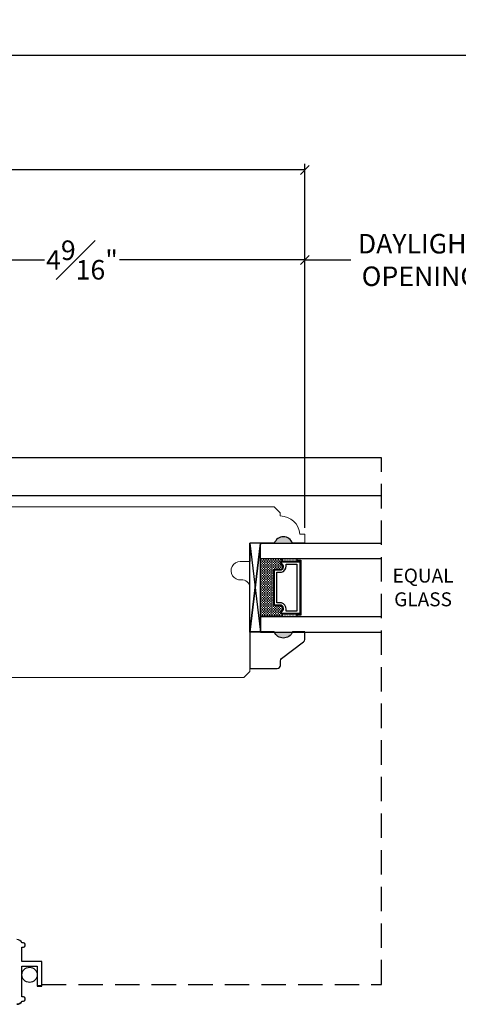
# Model space of a CAD drawing. Units: millimetres. Extents: x 0 to 67.3, y 0 to 28.5.
# Drawn here: x 44.2 to 48.7, y 8.7 to 18.7 of the extents above; entities that cross this region are included whole.
import ezdxf
from ezdxf.enums import TextEntityAlignment as Align

# ---------------------------------------------------------------- set-up
doc = ezdxf.new("R2010")
doc.units = ezdxf.units.MM
doc.linetypes.add('HIDDEN', pattern=[0.375, 0.25, -0.125])
doc.layers.get('Defpoints').update_dxf_attribs({"lineweight": 18})
doc.layers.add('0 @ 1', color=7, linetype='Continuous')
doc.layers.add('SASH', color=1, linetype='Continuous', lineweight=20)
doc.styles.add('Annotative', font='arial.ttf')
doc.styles.get("Standard").update_dxf_attribs({"font": 'arial.ttf'})
doc.dimstyles.new('0000021A90BDCD68', dxfattribs={"dimtxt": 0.2, "dimasz": 0.09, "dimexe": 0.062, "dimexo": 0.0625, "dimgap": 0.025, "dimtad": 0, "dimtih": 1, "dimtoh": 1, "dimdec": 4, "dimzin": 0, "dimdsep": 46, "dimlunit": 5, "dimtxsty": 'Standard', "dimblk": 'OBLIQUE', "dimcen": 0, "dimclrd": 256, "dimclre": 256, "dimclrt": 256, "dimadec": 0, "dimazin": 0, "dimtfac": 1, "dimtdec": 4, "dimtofl": 0, "dimtmove": 0, "dimatfit": 3, "dimldrblk": 'ARCHTICK', "dimfxl": 0, "dimfrac": 1, "dimtolj": 1, "dimtzin": 0, "dimlwd": -1, "dimlwe": -1, "dimarcsym": 0})

# ---------------------------------------------------------------- blocks, each defined once
blk = doc.blocks.new('_OBLIQUE')
at = {"color": 0, "linetype": 'ByBlock'}
blk.add_line((-0.5, -0.5), (0.5, 0.5), dxfattribs=at)
blk = doc.blocks.new('*D68')
at = {"transparency": 16777216}
for p, q in [((37.226, 13.536), (37.226, 17.264)), ((47.151, 13.536), (47.151, 17.264)), ((37.226, 17.202), (41.74, 17.202)), ((47.151, 17.202), (42.637, 17.202))]:
    blk.add_line(p, q, dxfattribs=at)
at = {"layer": 'Defpoints', "color": 0, "transparency": 16777216}
for p in [(47.151, 17.202), (37.226, 13.473), (47.151, 13.473)]:
    blk.add_point(p, dxfattribs=at)
at = {"transparency": 16777216, "xscale": 0.09, "yscale": 0.09, "zscale": 0.09, "rotation": 180}
blk.add_blockref('_OBLIQUE', (37.226, 17.202), dxfattribs=at)
at = {"transparency": 16777216, "xscale": 0.09, "yscale": 0.09, "zscale": 0.09}
blk.add_blockref('_OBLIQUE', (47.151, 17.202), dxfattribs=at)
at = {"transparency": 16777216, "insert": (42.188, 17.202), "char_height": 0.2, "attachment_point": 5}
blk.add_mtext('\\A1;9{\\H1x;\\S15#16;}"', dxfattribs=at)
blk = doc.blocks.new('_ArchTick')
at = {"color": 0, "linetype": 'ByBlock', "const_width": 0.15}
blk.add_lwpolyline([(-0.5, -0.5), (0.5, 0.5)], dxfattribs=at)
blk = doc.blocks.new('*D70')
at = {"transparency": 16777216}
for p, q in [((47.151, 16.343), (47.151, 16.342)), ((49.515, 16.343), (49.515, 16.342)), ((47.151, 16.28), (47.623, 16.28)), ((49.515, 16.28), (49.043, 16.28))]:
    blk.add_line(p, q, dxfattribs=at)
at = {"layer": 'Defpoints', "color": 0, "transparency": 16777216}
for p in [(47.151, 16.28), (47.151, 16.28), (49.515, 16.28)]:
    blk.add_point(p, dxfattribs=at)
at = {"transparency": 16777216, "xscale": 0.09, "yscale": 0.09, "zscale": 0.09, "rotation": 180}
blk.add_blockref('_OBLIQUE', (47.151, 16.28), dxfattribs=at)
at = {"transparency": 16777216, "xscale": 0.09, "yscale": 0.09, "zscale": 0.09}
blk.add_blockref('_OBLIQUE', (49.515, 16.28), dxfattribs=at)
at = {"transparency": 16777216, "insert": (48.333, 16.28), "char_height": 0.2, "attachment_point": 5}
blk.add_mtext('\\A1;DAYLIGHT\\POPENING', dxfattribs=at)
blk = doc.blocks.new('*D120')
at = {"transparency": 16777216}
for p, q in [((21.816, 14.303), (21.816, 18.435)), ((21.816, 18.373), (41.88, 18.373)), ((62.561, 18.373), (42.497, 18.373)), ((62.561, 14.303), (62.561, 18.435))]:
    blk.add_line(p, q, dxfattribs=at)
at = {"layer": 'Defpoints', "color": 0, "transparency": 16777216}
for p in [(62.561, 18.373), (21.816, 14.24), (62.561, 14.24)]:
    blk.add_point(p, dxfattribs=at)
at = {"transparency": 16777216, "xscale": 0.09, "yscale": 0.09, "zscale": 0.09, "rotation": 180}
blk.add_blockref('_OBLIQUE', (21.816, 18.373), dxfattribs=at)
at = {"transparency": 16777216, "xscale": 0.09, "yscale": 0.09, "zscale": 0.09}
blk.add_blockref('_OBLIQUE', (62.561, 18.373), dxfattribs=at)
at = {"transparency": 16777216, "insert": (42.188, 18.373), "char_height": 0.2, "attachment_point": 5}
blk.add_mtext('\\A1;BOX', dxfattribs=at)
blk = doc.blocks.new('*D121')
at = {"transparency": 16777216}
for p, q in [((21.316, 14.303), (21.316, 19.386)), ((63.061, 14.303), (63.061, 19.386)), ((21.316, 19.324), (40.98, 19.324)), ((63.061, 19.324), (43.397, 19.324))]:
    blk.add_line(p, q, dxfattribs=at)
at = {"layer": 'Defpoints', "color": 0, "transparency": 16777216}
for p in [(63.061, 19.324), (21.316, 14.24), (63.061, 14.24)]:
    blk.add_point(p, dxfattribs=at)
at = {"transparency": 16777216, "xscale": 0.09, "yscale": 0.09, "zscale": 0.09, "rotation": 180}
blk.add_blockref('_OBLIQUE', (21.316, 19.324), dxfattribs=at)
at = {"transparency": 16777216, "xscale": 0.09, "yscale": 0.09, "zscale": 0.09}
blk.add_blockref('_OBLIQUE', (63.061, 19.324), dxfattribs=at)
at = {"transparency": 16777216, "insert": (42.188, 19.324), "char_height": 0.2, "attachment_point": 5}
blk.add_mtext('\\A1;ROUGH OPENING', dxfattribs=at)
blk = doc.blocks.new('*D157')
at = {"transparency": 16777216}
for p, q in [((42.588, 13.753), (42.588, 16.342)), ((47.151, 13.536), (47.151, 16.342)), ((42.588, 16.28), (44.486, 16.28)), ((47.151, 16.28), (45.253, 16.28))]:
    blk.add_line(p, q, dxfattribs=at)
at = {"layer": 'Defpoints', "color": 0, "transparency": 16777216}
for p in [(42.588, 16.28), (42.588, 13.691), (47.151, 13.473)]:
    blk.add_point(p, dxfattribs=at)
at = {"transparency": 16777216, "xscale": 0.09, "yscale": 0.09, "zscale": 0.09, "rotation": 180}
blk.add_blockref('_OBLIQUE', (42.588, 16.28), dxfattribs=at)
at = {"transparency": 16777216, "xscale": 0.09, "yscale": 0.09, "zscale": 0.09}
blk.add_blockref('_OBLIQUE', (47.151, 16.28), dxfattribs=at)
at = {"transparency": 16777216, "insert": (44.869, 16.28), "char_height": 0.2, "attachment_point": 5}
blk.add_mtext('\\A1;4{\\H1x;\\S9#16;}"', dxfattribs=at)

msp = doc.modelspace()

# ---------------------------------------------------------------- hatches: boundary and pattern name
h = msp.add_hatch(color=256)
h.dxf.hatch_style = 1
h.paths.add_polyline_path([(47.02606, 13.3797), (46.83856, 13.3797, -0.66666667)])
h = msp.add_hatch(color=256)
h.dxf.hatch_style = 1
h.paths.add_polyline_path([(47.02589, 12.47058), (46.83839, 12.47058, 0.66666667)])

# ---------------------------------------------------------------- linework, layer by layer
at = {"color": 7, "linetype": 'Continuous'}
for p, q in [((47.9355, 14.25524), (36.44148, 14.25479)), ((47.93552, 13.86572), (36.44147, 13.86561))]:
    msp.add_line(p, q, dxfattribs=at)
at = {"linetype": 'HIDDEN'}
for p, q in [((47.93569, 8.8615), (47.9355, 14.25483)), ((44.45768, 8.86186), (47.93569, 8.86192))]:
    msp.add_line(p, q, dxfattribs=at)
at = {"linetype": 'Continuous'}
for p, q in [((46.83823, 13.37834), (46.58856, 13.37834)), ((46.58856, 13.37834), (46.58856, 13.19134)), ((47.15073, 13.37834), (47.02573, 13.37834))]:
    msp.add_line(p, q, dxfattribs=at)
for p, q in [((46.702, 13.21544), (46.702, 13.20294)), ((46.7145, 13.22196), (46.7145, 13.21544)), ((46.727, 13.21544), (46.727, 13.20294)), ((46.7395, 13.22196), (46.7395, 13.21544)), ((46.752, 13.21544), (46.752, 13.20294)), ((46.7645, 13.22196), (46.7645, 13.21544)), ((46.777, 13.21544), (46.777, 13.20294)), ((46.7895, 13.22196), (46.7895, 13.21544)), ((46.802, 13.21544), (46.802, 13.20294)), ((46.8145, 13.22196), (46.8145, 13.21544)), ((46.827, 13.21544), (46.827, 13.20294)), ((46.8395, 13.22196), (46.8395, 13.21544)), ((46.852, 13.21544), (46.852, 13.20294)), ((46.8645, 13.22196), (46.8645, 13.21544)), ((46.877, 13.21544), (46.877, 13.20294)), ((46.8895, 13.22196), (46.8895, 13.21544)), ((46.902, 13.21544), (46.902, 13.20294)), ((46.9145, 13.22196), (46.9145, 13.21544)), ((46.91919, 13.19659), (46.91919, 13.22196)), ((46.92075, 13.21857), (46.92075, 13.21857)), ((46.92075, 13.21232), (46.92075, 13.21232)), ((46.927, 13.22169), (46.927, 13.22169)), ((46.927, 13.21544), (46.927, 13.21544)), ((46.93325, 13.21857), (46.93325, 13.21857)), ((46.93325, 13.21232), (46.93325, 13.21232)), ((46.9395, 13.22169), (46.9395, 13.22169)), ((46.9395, 13.21544), (46.9395, 13.21544)), ((46.94575, 13.21857), (46.94575, 13.21857)), ((46.94575, 13.21232), (46.94575, 13.21232)), ((46.952, 13.22169), (46.952, 13.22169)), ((46.952, 13.21544), (46.952, 13.21544)), ((46.95825, 13.21857), (46.95825, 13.21857)), ((46.95825, 13.21232), (46.95825, 13.21232)), ((46.9645, 13.22169), (46.9645, 13.22169)), ((46.9645, 13.21544), (46.9645, 13.21544)), ((46.97075, 13.21857), (46.97075, 13.21857)), ((46.97075, 13.21232), (46.97075, 13.21232)), ((46.977, 13.22169), (46.977, 13.22169)), ((46.977, 13.21544), (46.977, 13.21544)), ((46.98325, 13.21857), (46.98325, 13.21857)), ((46.98325, 13.21232), (46.98325, 13.21232)), ((46.9895, 13.22169), (46.9895, 13.22169)), ((46.9895, 13.21544), (46.9895, 13.21544)), ((46.99575, 13.21857), (46.99575, 13.21857)), ((46.99575, 13.21232), (46.99575, 13.21232)), ((47.002, 13.22169), (47.002, 13.22169)), ((47.002, 13.21544), (47.002, 13.21544)), ((47.00825, 13.21857), (47.00825, 13.21857)), ((47.00825, 13.21232), (47.00825, 13.21232)), ((47.0145, 13.22169), (47.0145, 13.22169)), ((47.0145, 13.21544), (47.0145, 13.21544)), ((47.02075, 13.21857), (47.02075, 13.21857)), ((47.02075, 13.21232), (47.02075, 13.21232)), ((47.027, 13.22169), (47.027, 13.22169)), ((47.027, 13.21544), (47.027, 13.21544)), ((47.03325, 13.21857), (47.03325, 13.21857)), ((47.03325, 13.21232), (47.03325, 13.21232)), ((47.0395, 13.22169), (47.0395, 13.22169)), ((47.0395, 13.21544), (47.0395, 13.21544)), ((47.04575, 13.21857), (47.04575, 13.21857)), ((47.04575, 13.21232), (47.04575, 13.21232)), ((47.052, 13.22169), (47.052, 13.22169)), ((47.052, 13.21544), (47.052, 13.21544)), ((47.05825, 13.21857), (47.05825, 13.21857)), ((47.05825, 13.21232), (47.05825, 13.21232)), ((47.0645, 13.22169), (47.0645, 13.22169)), ((47.0645, 13.21544), (47.0645, 13.21544)), ((47.07075, 13.21857), (47.07075, 13.21857)), ((47.07075, 13.21232), (47.07075, 13.21232)), ((47.07256, 13.19659), (47.07256, 13.22196)), ((46.702, 13.19044), (46.702, 13.17794)), ((46.702, 13.16544), (46.702, 13.15294)), ((46.702, 13.14044), (46.702, 13.12794)), ((46.702, 13.11544), (46.702, 13.10294)), ((46.7145, 13.20294), (46.7145, 13.19044)), ((46.7145, 13.17794), (46.7145, 13.16544)), ((46.7145, 13.15294), (46.7145, 13.14044)), ((46.7145, 13.12794), (46.7145, 13.11544)), ((46.727, 13.19044), (46.727, 13.17794)), ((46.727, 13.16544), (46.727, 13.15294)), ((46.727, 13.14044), (46.727, 13.12794)), ((46.727, 13.11544), (46.727, 13.10294)), ((46.7395, 13.20294), (46.7395, 13.19044)), ((46.7395, 13.17794), (46.7395, 13.16544)), ((46.7395, 13.15294), (46.7395, 13.14044)), ((46.7395, 13.12794), (46.7395, 13.11544)), ((46.752, 13.19044), (46.752, 13.17794)), ((46.752, 13.16544), (46.752, 13.15294)), ((46.752, 13.14044), (46.752, 13.12794)), ((46.752, 13.11544), (46.752, 13.10294)), ((46.7645, 13.20294), (46.7645, 13.19044)), ((46.7645, 13.17794), (46.7645, 13.16544)), ((46.7645, 13.15294), (46.7645, 13.14044)), ((46.7645, 13.12794), (46.7645, 13.11544)), ((46.777, 13.19044), (46.777, 13.17794)), ((46.777, 13.16544), (46.777, 13.15294)), ((46.777, 13.14044), (46.777, 13.12794)), ((46.777, 13.11544), (46.777, 13.10294)), ((46.7895, 13.20294), (46.7895, 13.19044)), ((46.7895, 13.17794), (46.7895, 13.16544)), ((46.7895, 13.15294), (46.7895, 13.14044)), ((46.7895, 13.12794), (46.7895, 13.11544)), ((46.802, 13.19044), (46.802, 13.17794)), ((46.802, 13.16544), (46.802, 13.15294)), ((46.802, 13.14044), (46.802, 13.12794)), ((46.802, 13.11544), (46.802, 13.10294)), ((46.8145, 13.20294), (46.8145, 13.19044)), ((46.8145, 13.17794), (46.8145, 13.16544)), ((46.8145, 13.15294), (46.8145, 13.14044)), ((46.8145, 13.12794), (46.8145, 13.11544)), ((46.827, 13.19044), (46.827, 13.17794)), ((46.827, 13.16544), (46.827, 13.15294)), ((46.827, 13.14044), (46.827, 13.12794)), ((46.827, 13.11544), (46.827, 13.10294)), ((46.8395, 13.20294), (46.8395, 13.19044)), ((46.8395, 13.17794), (46.8395, 13.16544)), ((46.8395, 13.15294), (46.8395, 13.14044)), ((46.8395, 13.12794), (46.8395, 13.11544)), ((46.852, 13.19044), (46.852, 13.17794)), ((46.852, 13.16544), (46.852, 13.15294)), ((46.852, 13.14044), (46.852, 13.12794)), ((46.852, 13.11544), (46.852, 13.11259)), ((46.8645, 13.20294), (46.8645, 13.19044)), ((46.8645, 13.17794), (46.8645, 13.16544)), ((46.8645, 13.15294), (46.8645, 13.14044)), ((46.8645, 13.12794), (46.8645, 13.11544)), ((46.877, 13.19044), (46.877, 13.17794)), ((46.877, 13.16544), (46.877, 13.15294)), ((46.877, 13.14044), (46.877, 13.12794)), ((46.877, 13.11544), (46.877, 13.11259)), ((46.8895, 13.20294), (46.8895, 13.19044)), ((46.8895, 13.17794), (46.8895, 13.16544)), ((46.8895, 13.15294), (46.8895, 13.14044)), ((46.8895, 13.12794), (46.8895, 13.11544)), ((46.902, 13.19044), (46.902, 13.17794)), ((46.902, 13.16544), (46.902, 13.15294)), ((46.902, 13.14044), (46.902, 13.12794)), ((46.902, 13.11544), (46.902, 13.11259)), ((46.9145, 13.20294), (46.9145, 13.19587)), ((46.9145, 13.15294), (46.9145, 13.14044)), ((46.9145, 13.12794), (46.9145, 13.11638)), ((46.92075, 13.20607), (46.92075, 13.20607)), ((46.92075, 13.19982), (46.92075, 13.19982)), ((46.927, 13.20919), (46.927, 13.20919)), ((46.927, 13.20294), (46.927, 13.20294)), ((46.927, 13.19669), (46.927, 13.19669)), ((46.927, 13.14044), (46.927, 13.13488)), ((46.93325, 13.20607), (46.93325, 13.20607)), ((46.93325, 13.19982), (46.93325, 13.19982)), ((46.9395, 13.20919), (46.9395, 13.20919)), ((46.9395, 13.20294), (46.9395, 13.20294)), ((46.9395, 13.19669), (46.9395, 13.19669)), ((46.94575, 13.20607), (46.94575, 13.20607)), ((46.94575, 13.19982), (46.94575, 13.19982)), ((46.952, 13.20919), (46.952, 13.20919)), ((46.952, 13.20294), (46.952, 13.20294)), ((46.952, 13.19669), (46.952, 13.19669)), ((46.95825, 13.20607), (46.95825, 13.20607)), ((46.95825, 13.19982), (46.95825, 13.19982)), ((46.9645, 13.20919), (46.9645, 13.20919)), ((46.9645, 13.20294), (46.9645, 13.20294)), ((46.9645, 13.19669), (46.9645, 13.19669)), ((46.97075, 13.20607), (46.97075, 13.20607)), ((46.97075, 13.19982), (46.97075, 13.19982)), ((46.977, 13.20919), (46.977, 13.20919)), ((46.977, 13.20294), (46.977, 13.20294)), ((46.977, 13.19669), (46.977, 13.19669)), ((46.98325, 13.20607), (46.98325, 13.20607)), ((46.98325, 13.19982), (46.98325, 13.19982)), ((46.9895, 13.20919), (46.9895, 13.20919)), ((46.9895, 13.20294), (46.9895, 13.20294)), ((46.9895, 13.19669), (46.9895, 13.19669)), ((46.99575, 13.20607), (46.99575, 13.20607)), ((46.99575, 13.19982), (46.99575, 13.19982)), ((47.002, 13.20919), (47.002, 13.20919)), ((47.002, 13.20294), (47.002, 13.20294)), ((47.002, 13.19669), (47.002, 13.19669)), ((47.00825, 13.20607), (47.00825, 13.20607)), ((47.00825, 13.19982), (47.00825, 13.19982)), ((47.0145, 13.20919), (47.0145, 13.20919)), ((47.0145, 13.20294), (47.0145, 13.20294)), ((47.0145, 13.19669), (47.0145, 13.19669)), ((47.02075, 13.20607), (47.02075, 13.20607)), ((47.02075, 13.19982), (47.02075, 13.19982)), ((47.027, 13.20919), (47.027, 13.20919)), ((47.027, 13.20294), (47.027, 13.20294)), ((47.027, 13.19669), (47.027, 13.19669)), ((47.03325, 13.20607), (47.03325, 13.20607)), ((47.03325, 13.19982), (47.03325, 13.19982)), ((47.0395, 13.20919), (47.0395, 13.20919)), ((47.0395, 13.20294), (47.0395, 13.20294)), ((47.0395, 13.19669), (47.0395, 13.19669)), ((47.04575, 13.20607), (47.04575, 13.20607)), ((47.04575, 13.19982), (47.04575, 13.19982)), ((47.052, 13.20919), (47.052, 13.20919)), ((47.052, 13.20294), (47.052, 13.20294)), ((47.052, 13.19669), (47.052, 13.19669)), ((47.05825, 13.20607), (47.05825, 13.20607)), ((47.05825, 13.19982), (47.05825, 13.19982)), ((47.0645, 13.20919), (47.0645, 13.20919)), ((47.0645, 13.20294), (47.0645, 13.20294)), ((47.0645, 13.19669), (47.0645, 13.19669)), ((47.07075, 13.20607), (47.07075, 13.20607)), ((47.07075, 13.19982), (47.07075, 13.19982)), ((47.07256, 13.19659), (47.07256, 13.20634)), ((46.702, 13.09044), (46.702, 13.07794)), ((46.702, 13.06544), (46.702, 13.05294)), ((46.702, 13.04044), (46.702, 13.02794)), ((46.702, 13.01544), (46.702, 13.00294)), ((46.7145, 13.10294), (46.7145, 13.09044)), ((46.7145, 13.07794), (46.7145, 13.06544)), ((46.7145, 13.05294), (46.7145, 13.04044)), ((46.7145, 13.02794), (46.7145, 13.01544)), ((46.727, 13.09044), (46.727, 13.07794)), ((46.727, 13.06544), (46.727, 13.05294)), ((46.727, 13.04044), (46.727, 13.02794)), ((46.727, 13.01544), (46.727, 13.00294)), ((46.7395, 13.10294), (46.7395, 13.09044)), ((46.7395, 13.07794), (46.7395, 13.06544)), ((46.7395, 13.05294), (46.7395, 13.04044)), ((46.7395, 13.02794), (46.7395, 13.01544)), ((46.752, 13.09044), (46.752, 13.07794)), ((46.752, 13.06544), (46.752, 13.05294)), ((46.752, 13.04044), (46.752, 13.02794)), ((46.752, 13.01544), (46.752, 13.00294)), ((46.7645, 13.10294), (46.7645, 13.09044)), ((46.7645, 13.07794), (46.7645, 13.06544)), ((46.7645, 13.05294), (46.7645, 13.04044)), ((46.7645, 13.02794), (46.7645, 13.01544)), ((46.777, 13.09044), (46.777, 13.07794)), ((46.777, 13.06544), (46.777, 13.05294)), ((46.777, 13.04044), (46.777, 13.02794)), ((46.777, 13.01544), (46.777, 13.00294)), ((46.7895, 13.10294), (46.7895, 13.09044)), ((46.7895, 13.07794), (46.7895, 13.06544)), ((46.7895, 13.05294), (46.7895, 13.04044)), ((46.7895, 13.02794), (46.7895, 13.01544)), ((46.802, 13.09044), (46.802, 13.07794)), ((46.802, 13.06544), (46.802, 13.05294)), ((46.802, 13.04044), (46.802, 13.02794)), ((46.802, 13.01544), (46.802, 13.00294)), ((46.8145, 13.10294), (46.8145, 13.09044)), ((46.8145, 13.07794), (46.8145, 13.06544)), ((46.8145, 13.05294), (46.8145, 13.04044)), ((46.8145, 13.02794), (46.8145, 13.01544)), ((46.827, 13.09044), (46.827, 13.07794)), ((46.827, 13.06544), (46.827, 13.05294)), ((46.827, 13.04044), (46.827, 13.02794)), ((46.827, 13.01544), (46.827, 13.00294)), ((46.702, 12.99044), (46.702, 12.97794)), ((46.702, 12.96544), (46.702, 12.95294)), ((46.702, 12.94044), (46.702, 12.92794)), ((46.702, 12.91544), (46.702, 12.90294)), ((46.7145, 13.00294), (46.7145, 12.99044)), ((46.7145, 12.97794), (46.7145, 12.96544)), ((46.7145, 12.95294), (46.7145, 12.94044)), ((46.7145, 12.92794), (46.7145, 12.91544)), ((46.727, 12.99044), (46.727, 12.97794)), ((46.727, 12.96544), (46.727, 12.95294)), ((46.727, 12.94044), (46.727, 12.92794)), ((46.727, 12.91544), (46.727, 12.90294)), ((46.7395, 13.00294), (46.7395, 12.99044)), ((46.7395, 12.97794), (46.7395, 12.96544)), ((46.7395, 12.95294), (46.7395, 12.94044)), ((46.7395, 12.92794), (46.7395, 12.91544)), ((46.752, 12.99044), (46.752, 12.97794)), ((46.752, 12.96544), (46.752, 12.95294)), ((46.752, 12.94044), (46.752, 12.92794)), ((46.752, 12.91544), (46.752, 12.90294)), ((46.7645, 13.00294), (46.7645, 12.99044)), ((46.7645, 12.97794), (46.7645, 12.96544)), ((46.7645, 12.95294), (46.7645, 12.94044)), ((46.7645, 12.92794), (46.7645, 12.91544)), ((46.777, 12.99044), (46.777, 12.97794)), ((46.777, 12.96544), (46.777, 12.95294)), ((46.777, 12.94044), (46.777, 12.92794)), ((46.777, 12.91544), (46.777, 12.90294)), ((46.7895, 13.00294), (46.7895, 12.99044)), ((46.7895, 12.97794), (46.7895, 12.96544)), ((46.7895, 12.95294), (46.7895, 12.94044)), ((46.7895, 12.92794), (46.7895, 12.91544)), ((46.802, 12.99044), (46.802, 12.97794)), ((46.802, 12.96544), (46.802, 12.95294)), ((46.802, 12.94044), (46.802, 12.92794)), ((46.802, 12.91544), (46.802, 12.90294)), ((46.8145, 13.00294), (46.8145, 12.99044)), ((46.8145, 12.97794), (46.8145, 12.96544)), ((46.8145, 12.95294), (46.8145, 12.94044)), ((46.8145, 12.92794), (46.8145, 12.91544)), ((46.827, 12.99044), (46.827, 12.97794)), ((46.827, 12.96544), (46.827, 12.95294)), ((46.827, 12.94044), (46.827, 12.92794)), ((46.827, 12.91544), (46.827, 12.90294)), ((46.702, 12.89044), (46.702, 12.87794)), ((46.702, 12.86544), (46.702, 12.85294)), ((46.702, 12.84044), (46.702, 12.82794)), ((46.702, 12.81544), (46.702, 12.80294)), ((46.7145, 12.90294), (46.7145, 12.89044)), ((46.7145, 12.87794), (46.7145, 12.86544)), ((46.7145, 12.85294), (46.7145, 12.84044)), ((46.7145, 12.82794), (46.7145, 12.81544)), ((46.727, 12.89044), (46.727, 12.87794)), ((46.727, 12.86544), (46.727, 12.85294)), ((46.727, 12.84044), (46.727, 12.82794)), ((46.727, 12.81544), (46.727, 12.80294)), ((46.7395, 12.90294), (46.7395, 12.89044)), ((46.7395, 12.87794), (46.7395, 12.86544)), ((46.7395, 12.85294), (46.7395, 12.84044)), ((46.7395, 12.82794), (46.7395, 12.81544)), ((46.752, 12.89044), (46.752, 12.87794)), ((46.752, 12.86544), (46.752, 12.85294)), ((46.752, 12.84044), (46.752, 12.82794)), ((46.752, 12.81544), (46.752, 12.80294)), ((46.7645, 12.90294), (46.7645, 12.89044)), ((46.7645, 12.87794), (46.7645, 12.86544)), ((46.7645, 12.85294), (46.7645, 12.84044)), ((46.7645, 12.82794), (46.7645, 12.81544)), ((46.777, 12.89044), (46.777, 12.87794)), ((46.777, 12.86544), (46.777, 12.85294)), ((46.777, 12.84044), (46.777, 12.82794)), ((46.777, 12.81544), (46.777, 12.80294)), ((46.7895, 12.90294), (46.7895, 12.89044)), ((46.7895, 12.87794), (46.7895, 12.86544)), ((46.7895, 12.85294), (46.7895, 12.84044)), ((46.7895, 12.82794), (46.7895, 12.81544)), ((46.802, 12.89044), (46.802, 12.87794)), ((46.802, 12.86544), (46.802, 12.85294)), ((46.802, 12.84044), (46.802, 12.82794)), ((46.802, 12.81544), (46.802, 12.80294)), ((46.8145, 12.90294), (46.8145, 12.89044)), ((46.8145, 12.87794), (46.8145, 12.86544)), ((46.8145, 12.85294), (46.8145, 12.84044)), ((46.8145, 12.82794), (46.8145, 12.81544)), ((46.827, 12.89044), (46.827, 12.87794)), ((46.827, 12.86544), (46.827, 12.85294)), ((46.827, 12.84044), (46.827, 12.82794)), ((46.827, 12.81544), (46.827, 12.80294)), ((46.702, 12.79044), (46.702, 12.77794)), ((46.702, 12.76544), (46.702, 12.75294)), ((46.702, 12.74044), (46.702, 12.72794)), ((46.702, 12.71544), (46.702, 12.70294)), ((46.7145, 12.80294), (46.7145, 12.79044)), ((46.7145, 12.77794), (46.7145, 12.76544)), ((46.7145, 12.75294), (46.7145, 12.74044)), ((46.7145, 12.72794), (46.7145, 12.71544)), ((46.727, 12.79044), (46.727, 12.77794)), ((46.727, 12.76544), (46.727, 12.75294)), ((46.727, 12.74044), (46.727, 12.72794)), ((46.727, 12.71544), (46.727, 12.70294)), ((46.7395, 12.80294), (46.7395, 12.79044)), ((46.7395, 12.77794), (46.7395, 12.76544)), ((46.7395, 12.75294), (46.7395, 12.74044)), ((46.7395, 12.72794), (46.7395, 12.71544)), ((46.752, 12.79044), (46.752, 12.77794)), ((46.752, 12.76544), (46.752, 12.75294)), ((46.752, 12.74044), (46.752, 12.72794)), ((46.752, 12.71544), (46.752, 12.70294)), ((46.7645, 12.80294), (46.7645, 12.79044)), ((46.7645, 12.77794), (46.7645, 12.76544)), ((46.7645, 12.75294), (46.7645, 12.74044)), ((46.7645, 12.72794), (46.7645, 12.71544)), ((46.777, 12.79044), (46.777, 12.77794)), ((46.777, 12.76544), (46.777, 12.75294)), ((46.777, 12.74044), (46.777, 12.72794)), ((46.777, 12.71544), (46.777, 12.70294)), ((46.7895, 12.80294), (46.7895, 12.79044)), ((46.7895, 12.77794), (46.7895, 12.76544)), ((46.7895, 12.75294), (46.7895, 12.74044)), ((46.7895, 12.72794), (46.7895, 12.71544)), ((46.802, 12.79044), (46.802, 12.77794)), ((46.802, 12.76544), (46.802, 12.75294)), ((46.802, 12.74044), (46.802, 12.72794)), ((46.802, 12.71544), (46.802, 12.70294)), ((46.8145, 12.80294), (46.8145, 12.79044)), ((46.8145, 12.77794), (46.8145, 12.76544)), ((46.8145, 12.75294), (46.8145, 12.74044)), ((46.8145, 12.72794), (46.8145, 12.71544)), ((46.827, 12.79044), (46.827, 12.77794)), ((46.827, 12.76544), (46.827, 12.75294)), ((46.827, 12.74044), (46.827, 12.72794)), ((46.827, 12.71544), (46.827, 12.70294)), ((46.8395, 12.74182), (46.8395, 12.74044)), ((46.8395, 12.72794), (46.8395, 12.71544)), ((46.852, 12.73759), (46.852, 12.72794)), ((46.852, 12.71544), (46.852, 12.70294)), ((46.8645, 12.72794), (46.8645, 12.71544)), ((46.877, 12.73759), (46.877, 12.72794)), ((46.877, 12.71544), (46.877, 12.70294)), ((46.8895, 12.72794), (46.8895, 12.71544)), ((46.902, 12.73759), (46.902, 12.72794)), ((46.902, 12.71544), (46.902, 12.70294)), ((46.9145, 12.72794), (46.9145, 12.71544)), ((46.927, 12.71396), (46.927, 12.7036)), ((46.702, 12.69044), (46.702, 12.67794)), ((46.702, 12.66544), (46.702, 12.65294)), ((46.702, 12.64044), (46.702, 12.62821)), ((46.7145, 12.70294), (46.7145, 12.69044)), ((46.7145, 12.67794), (46.7145, 12.66544)), ((46.7145, 12.65294), (46.7145, 12.64044)), ((46.727, 12.69044), (46.727, 12.67794)), ((46.727, 12.66544), (46.727, 12.65294)), ((46.727, 12.64044), (46.727, 12.62821)), ((46.7395, 12.70294), (46.7395, 12.69044)), ((46.7395, 12.67794), (46.7395, 12.66544)), ((46.7395, 12.65294), (46.7395, 12.64044)), ((46.752, 12.69044), (46.752, 12.67794)), ((46.752, 12.66544), (46.752, 12.65294)), ((46.752, 12.64044), (46.752, 12.62821)), ((46.7645, 12.70294), (46.7645, 12.69044)), ((46.7645, 12.67794), (46.7645, 12.66544)), ((46.7645, 12.65294), (46.7645, 12.64044)), ((46.777, 12.69044), (46.777, 12.67794)), ((46.777, 12.66544), (46.777, 12.65294)), ((46.777, 12.64044), (46.777, 12.62821)), ((46.7895, 12.70294), (46.7895, 12.69044)), ((46.7895, 12.67794), (46.7895, 12.66544)), ((46.7895, 12.65294), (46.7895, 12.64044)), ((46.802, 12.69044), (46.802, 12.67794)), ((46.802, 12.66544), (46.802, 12.65294)), ((46.802, 12.64044), (46.802, 12.62821)), ((46.8145, 12.70294), (46.8145, 12.69044)), ((46.8145, 12.67794), (46.8145, 12.66544)), ((46.8145, 12.65294), (46.8145, 12.64044)), ((46.827, 12.69044), (46.827, 12.67794)), ((46.827, 12.66544), (46.827, 12.65294)), ((46.827, 12.64044), (46.827, 12.62821)), ((46.8395, 12.70294), (46.8395, 12.69044)), ((46.8395, 12.67794), (46.8395, 12.66544)), ((46.8395, 12.65294), (46.8395, 12.64044)), ((46.852, 12.69044), (46.852, 12.67794)), ((46.852, 12.66544), (46.852, 12.65294)), ((46.852, 12.64044), (46.852, 12.62821)), ((46.8645, 12.70294), (46.8645, 12.69044)), ((46.8645, 12.67794), (46.8645, 12.66544)), ((46.8645, 12.65294), (46.8645, 12.64044)), ((46.877, 12.69044), (46.877, 12.67794)), ((46.877, 12.66544), (46.877, 12.65294)), ((46.877, 12.64044), (46.877, 12.62821)), ((46.8895, 12.70294), (46.8895, 12.69044)), ((46.8895, 12.67794), (46.8895, 12.66544)), ((46.8895, 12.65294), (46.8895, 12.64044)), ((46.902, 12.69044), (46.902, 12.67794)), ((46.902, 12.66544), (46.902, 12.65294)), ((46.902, 12.64044), (46.902, 12.62821)), ((46.9145, 12.70294), (46.9145, 12.69044)), ((46.9145, 12.65294), (46.9145, 12.64044)), ((46.92075, 12.64982), (46.92075, 12.64982)), ((46.92075, 12.64357), (46.92075, 12.64357)), ((46.92075, 12.63732), (46.92075, 12.63732)), ((46.92075, 12.63107), (46.92075, 12.63107)), ((46.927, 12.65294), (46.927, 12.65294)), ((46.927, 12.64669), (46.927, 12.64669)), ((46.927, 12.64044), (46.927, 12.64044)), ((46.927, 12.63419), (46.927, 12.63419)), ((46.93325, 12.64982), (46.93325, 12.64982)), ((46.93325, 12.64357), (46.93325, 12.64357)), ((46.93325, 12.63732), (46.93325, 12.63732)), ((46.93325, 12.63107), (46.93325, 12.63107)), ((46.9395, 12.65294), (46.9395, 12.65294)), ((46.9395, 12.64669), (46.9395, 12.64669)), ((46.9395, 12.64044), (46.9395, 12.64044)), ((46.9395, 12.63419), (46.9395, 12.63419)), ((46.94575, 12.64982), (46.94575, 12.64982)), ((46.94575, 12.64357), (46.94575, 12.64357)), ((46.94575, 12.63732), (46.94575, 12.63732)), ((46.94575, 12.63107), (46.94575, 12.63107)), ((46.952, 12.65294), (46.952, 12.65294)), ((46.952, 12.64669), (46.952, 12.64669)), ((46.952, 12.64044), (46.952, 12.64044)), ((46.952, 12.63419), (46.952, 12.63419)), ((46.95825, 12.64982), (46.95825, 12.64982)), ((46.95825, 12.64357), (46.95825, 12.64357)), ((46.95825, 12.63732), (46.95825, 12.63732)), ((46.95825, 12.63107), (46.95825, 12.63107)), ((46.9645, 12.65294), (46.9645, 12.65294)), ((46.9645, 12.64669), (46.9645, 12.64669)), ((46.9645, 12.64044), (46.9645, 12.64044)), ((46.9645, 12.63419), (46.9645, 12.63419)), ((46.97075, 12.64982), (46.97075, 12.64982)), ((46.97075, 12.64357), (46.97075, 12.64357)), ((46.97075, 12.63732), (46.97075, 12.63732)), ((46.97075, 12.63107), (46.97075, 12.63107)), ((46.977, 12.65294), (46.977, 12.65294)), ((46.977, 12.64669), (46.977, 12.64669)), ((46.977, 12.64044), (46.977, 12.64044)), ((46.977, 12.63419), (46.977, 12.63419)), ((46.98325, 12.64982), (46.98325, 12.64982)), ((46.98325, 12.64357), (46.98325, 12.64357)), ((46.98325, 12.63732), (46.98325, 12.63732)), ((46.98325, 12.63107), (46.98325, 12.63107)), ((46.9895, 12.65294), (46.9895, 12.65294)), ((46.9895, 12.64669), (46.9895, 12.64669)), ((46.9895, 12.64044), (46.9895, 12.64044)), ((46.9895, 12.63419), (46.9895, 12.63419)), ((46.99575, 12.64982), (46.99575, 12.64982)), ((46.99575, 12.64357), (46.99575, 12.64357)), ((46.99575, 12.63732), (46.99575, 12.63732)), ((46.99575, 12.63107), (46.99575, 12.63107)), ((47.002, 12.65294), (47.002, 12.65294)), ((47.002, 12.64669), (47.002, 12.64669)), ((47.002, 12.64044), (47.002, 12.64044)), ((47.002, 12.63419), (47.002, 12.63419)), ((47.00825, 12.64982), (47.00825, 12.64982)), ((47.00825, 12.64357), (47.00825, 12.64357)), ((47.00825, 12.63732), (47.00825, 12.63732)), ((47.00825, 12.63107), (47.00825, 12.63107)), ((47.0145, 12.65294), (47.0145, 12.65294)), ((47.0145, 12.64669), (47.0145, 12.64669)), ((47.0145, 12.64044), (47.0145, 12.64044)), ((47.0145, 12.63419), (47.0145, 12.63419)), ((47.02075, 12.64982), (47.02075, 12.64982)), ((47.02075, 12.64357), (47.02075, 12.64357)), ((47.02075, 12.63732), (47.02075, 12.63732)), ((47.02075, 12.63107), (47.02075, 12.63107)), ((47.027, 12.65294), (47.027, 12.65294)), ((47.027, 12.64669), (47.027, 12.64669)), ((47.027, 12.64044), (47.027, 12.64044)), ((47.027, 12.63419), (47.027, 12.63419)), ((47.03325, 12.64982), (47.03325, 12.64982)), ((47.03325, 12.64357), (47.03325, 12.64357)), ((47.03325, 12.63732), (47.03325, 12.63732)), ((47.03325, 12.63107), (47.03325, 12.63107)), ((47.0395, 12.65294), (47.0395, 12.65294)), ((47.0395, 12.64669), (47.0395, 12.64669)), ((47.0395, 12.64044), (47.0395, 12.64044)), ((47.0395, 12.63419), (47.0395, 12.63419)), ((47.04575, 12.64982), (47.04575, 12.64982)), ((47.04575, 12.64357), (47.04575, 12.64357)), ((47.04575, 12.63732), (47.04575, 12.63732)), ((47.04575, 12.63107), (47.04575, 12.63107)), ((47.052, 12.65294), (47.052, 12.65294)), ((47.052, 12.64669), (47.052, 12.64669)), ((47.052, 12.64044), (47.052, 12.64044)), ((47.052, 12.63419), (47.052, 12.63419)), ((47.05825, 12.64982), (47.05825, 12.64982)), ((47.05825, 12.64357), (47.05825, 12.64357)), ((47.05825, 12.63732), (47.05825, 12.63732)), ((47.05825, 12.63107), (47.05825, 12.63107)), ((47.0645, 12.65294), (47.0645, 12.65294)), ((47.0645, 12.64669), (47.0645, 12.64669)), ((47.0645, 12.64044), (47.0645, 12.64044)), ((47.0645, 12.63419), (47.0645, 12.63419)), ((47.07075, 12.64982), (47.07075, 12.64982)), ((47.07075, 12.64357), (47.07075, 12.64357)), ((47.07075, 12.63732), (47.07075, 12.63732)), ((47.07075, 12.63107), (47.07075, 12.63107)), ((47.07256, 12.64384), (47.07256, 12.65359)), ((46.69739, 12.46922), (46.58839, 12.46922)), ((44.41018, 8.84991), (44.45768, 8.84991))]:
    msp.add_line(p, q)
at = {"lineweight": 30}
for p, q in [((47.11056, 12.64384), (47.11056, 13.20634)), ((47.93569, 12.62696), (47.93555, 12.62696))]:
    msp.add_line(p, q, dxfattribs=at)
for points in [[(46.69756, 12.46911), (46.58856, 12.46911), (46.69756, 13.37834), (46.58856, 12.46911), (46.58856, 13.37834), (46.69756, 12.46911), (46.69756, 13.37834), (46.58856, 13.37834)], [(46.91919, 12.65359), (46.91919, 12.62821), (46.69756, 12.62821), (46.69756, 13.22196), (46.91919, 13.22196), (46.91919, 13.19659)], [(47.07256, 13.20634), (47.11056, 13.20634), (47.11056, 12.64384), (47.07256, 12.64384)]]:
    msp.add_lwpolyline(points)
for points in [[(47.93553, 13.22071), (46.69739, 13.22071), (46.69739, 13.37845), (47.93553, 13.37845)], [(47.93569, 12.62696), (46.69739, 12.62696), (46.69739, 12.46922), (47.93555, 12.46922)]]:
    msp.add_lwpolyline(points, dxfattribs=at)
for points in [[(47.10081, 13.19659), (47.10081, 12.65359), (46.91919, 12.65359, -0.41421356), (46.90356, 12.66921), (46.92775, 12.7047, 0.32087081), (46.90702, 12.73759), (46.85019, 12.73759, -0.41421356), (46.83456, 12.75321), (46.83456, 13.09696, -0.41421356), (46.85019, 13.11259), (46.90739, 13.11259, 0.33597463), (46.92775, 13.14509), (46.90356, 13.18096, -0.41421356), (46.91919, 13.19659)], [(46.91919, 12.66059, -0.35186937), (46.91076, 12.66735), (46.93457, 12.70228, 0.34463089), (46.90833, 12.74459), (46.85019, 12.74459, -0.41421356), (46.84156, 12.75321), (46.84156, 13.09696, -0.41421356), (46.85019, 13.10559), (46.9086, 13.10559, 0.3593608), (46.93451, 13.14759), (46.91076, 13.18281, -0.35243105), (46.91919, 13.18959), (47.10081, 13.18959), (47.10081, 12.66059)], [(46.959, 13.14624), (46.959, 13.16534), (47.06956, 13.16534), (47.06956, 12.68484), (46.959, 12.68484), (46.959, 12.70394, 0.34679931), (46.91212, 12.76884), (46.86581, 12.76884), (46.86581, 13.08134), (46.91212, 13.08134, 0.35845547)], [(46.83839, 12.47058), (46.58839, 12.47058), (46.58839, 12.09658), (46.86989, 12.09658, 0.41421356), (46.90089, 12.12758), (46.90089, 12.17411, -0.23573049), (46.91326, 12.19888), (47.13853, 12.36828, 0.23573049), (47.15089, 12.39306), (47.15089, 12.47058), (47.02589, 12.47058, -0.66666667)]]:
    msp.add_lwpolyline(points, format="xyb", close=True)
msp.add_lwpolyline([(47.07256, 12.65359), (46.91919, 12.65359), (46.91919, 12.62821), (47.07256, 12.62821)], close=True)
at = {"linetype": 'Continuous'}
for points in [[(44.20093, 8.65753, 0.27291947), (44.25519, 8.68953), (44.27068, 8.68953, 0.41421356), (44.28568, 8.70453), (44.28568, 8.72053, 0.41421356), (44.27068, 8.73553), (44.25368, 8.73553), (44.25368, 9.04803), (44.41018, 9.04803), (44.41018, 8.84453), (44.45768, 8.84453), (44.45768, 9.09553), (44.25368, 9.09553), (44.25368, 9.24253), (44.27068, 9.24253, 0.41421356), (44.28568, 9.25753), (44.28568, 9.27353, 0.41421356), (44.27068, 9.28853), (44.25519, 9.28853, 0.27291947), (44.20093, 9.32053)], [(44.24478, 8.67569, -0.19891237), (44.20093, 8.65753)]]:
    msp.add_lwpolyline(points, format="xyb", dxfattribs=at)
msp.add_circle((44.33193, 8.95939), 0.078, dxfattribs=at)
msp.add_arc((46.93198, 13.34513), 0.09946, 19.50485, 160.49515, dxfattribs=at)
at = {"layer": 'SASH', "color": 0, "linetype": 'Continuous'}
for p, q in [((42.65073, 13.75329), (46.83795, 13.75334)), ((46.83795, 13.75334), (46.89995, 13.69134)), ((46.89995, 13.69134), (46.89995, 13.6583)), ((47.10112, 13.4733), (47.15073, 13.4733)), ((47.15073, 13.4733), (47.15073, 13.37834)), ((46.83823, 13.37834), (46.58856, 13.37834)), ((46.58856, 13.37834), (46.58856, 13.19134)), ((47.15073, 13.37834), (47.02573, 13.37834)), ((46.58856, 13.19134), (46.48873, 13.19134)), ((46.58873, 12.92211), (46.58873, 12.06534)), ((46.52623, 12.00334), (42.65073, 12.00329)), ((46.58873, 12.06534), (46.52623, 12.00284)), ((46.52623, 12.00284), (46.52623, 12.00334))]:
    msp.add_line(p, q, dxfattribs=at)
for centre, radius, start, end in [((46.89995, 13.45642), 0.20188, 4.796272, 90), ((46.93198, 13.34513), 0.09946, 19.50485, 160.49515), ((46.48923, 13.09784), 0.0935, 90.307215, 275.363616), ((46.50573, 12.92211), 0.083, 0, 95.363616)]:
    msp.add_arc(centre, radius, start, end, dxfattribs=at)

# ---------------------------------------------------------------- texts
at = {"layer": '0 @ 1', "style": 'Annotative'}
for s, p in [('EQUAL', (48.3626, 12.97661)), ('GLASS', (48.3626, 12.73339))]:
    msp.add_text(s, height=0.14301, dxfattribs=at).set_placement(p, align=Align.CENTER)

# ---------------------------------------------------------------- dimensions: what is measured, and where the dimension line sits
for base, p1, p2, text, picture, middle in [((63.06128, 19.32441), (21.3157, 14.24013), (63.06128, 14.24017), 'ROUGH OPENING', '*D121', (42.18849, 19.32441)), ((62.56128, 18.37334), (21.8157, 14.24013), (62.56128, 14.24017), 'BOX', '*D120', (42.18849, 18.37334)), ((47.15073, 16.28024), (49.51475, 16.28024), (47.15073, 16.28024), 'DAYLIGHT\\POPENING', '*D70', (48.33274, 16.28024))]:
    dim = msp.add_linear_dim(base=base, p1=p1, p2=p2, text=text, dimstyle='0000021A90BDCD68', override={"dimpost": '"'})
    dim.commit()
    dim.dimension.update_dxf_attribs({"geometry": picture, "text_midpoint": middle})
for base, p1, p2, picture, middle in [((47.15073, 17.20157), (37.22625, 13.47326), (47.15073, 13.4733), '*D68', (42.18849, 17.20157)), ((42.58823, 16.2802), (47.15073, 13.4733), (42.58823, 13.69079), '*D157', (44.86948, 16.2802))]:
    dim = msp.add_linear_dim(base=base, p1=p1, p2=p2, dimstyle='0000021A90BDCD68', override={"dimpost": '"'})
    dim.commit()
    dim.dimension.update_dxf_attribs({"geometry": picture, "text_midpoint": middle})

doc.saveas('drawing.dxf')
